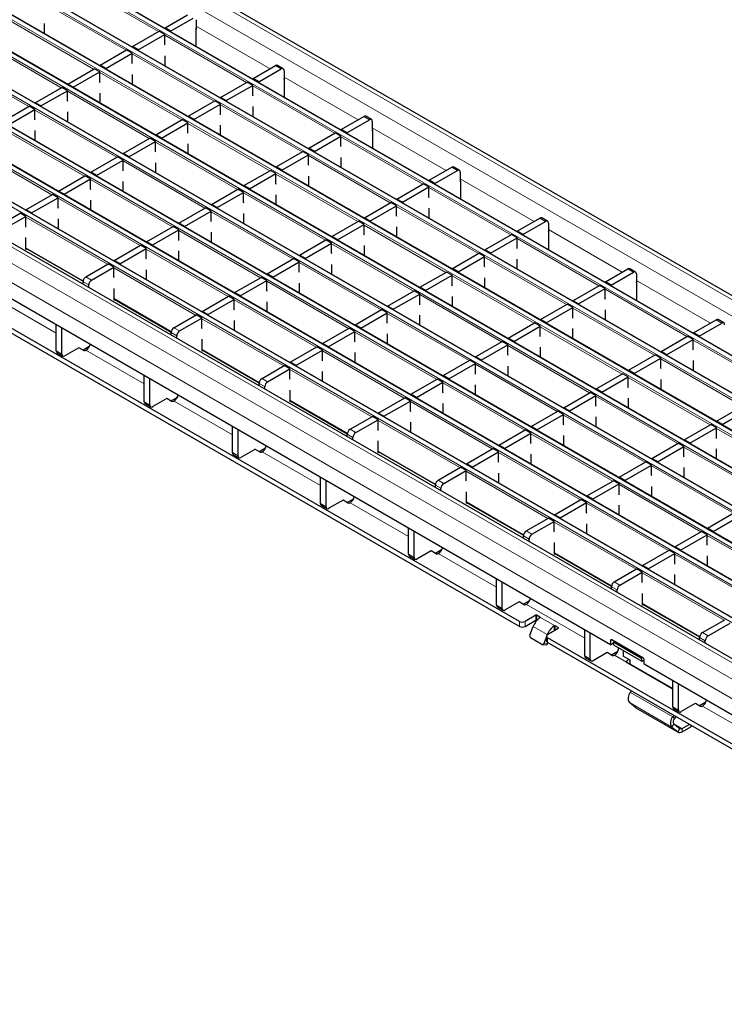
# Model space of a CAD drawing. Units: millimetres. Extents: x 0 to 420, y 0 to 297.
# Drawn here: x 106 to 142, y 25 to 74 of the extents above; entities that cross this region are included whole.
import ezdxf

# ---------------------------------------------------------------- set-up
doc = ezdxf.new("R2010")
doc.units = ezdxf.units.MM

msp = doc.modelspace()

# ---------------------------------------------------------------- linework, layer by layer
at = {"color": 8, "linetype": 'Continuous', "lineweight": 18}
for p, q in [((47.5973, 114.6295), (188.8772, 33.0703)), ((46.8902, 114.2213), (188.1701, 32.6621)), ((44.9527, 113.1028), (186.2326, 31.5436)), ((186.4306, 31.6579), (45.1507, 113.2171)), ((43.3263, 112.1639), (184.6063, 30.6048)), ((184.8043, 30.7191), (43.5243, 112.2782)), ((41.7, 111.2251), (182.9799, 29.6659)), ((183.1779, 29.7802), (41.898, 111.3394)), ((40.0737, 110.2862), (181.3536, 28.727)), ((181.5516, 28.8413), (40.2716, 110.4005)), ((38.4473, 109.3473), (179.7272, 27.7882)), ((179.9252, 27.9025), (38.6453, 109.4616)), ((36.821, 108.4085), (178.1009, 26.8493)), ((178.2989, 26.9636), (37.019, 108.5228)), ((35.1946, 107.4696), (176.4746, 25.9104)), ((176.6725, 26.0247), (35.3926, 107.5839)), ((175.0462, 25.0859), (33.7663, 106.645)), ((33.5683, 106.5307), (174.8482, 24.9716)), ((173.1087, 23.9674), (31.8288, 105.5265)), ((172.4016, 23.5592), (31.1217, 105.1183)), ((171.9774, 22.8243), (30.6974, 104.3835)), ((113.1588, 73.6303), (109.0548, 75.9995)), ((111.5324, 72.6914), (107.4284, 75.0606)), ((109.9061, 71.7526), (105.8021, 74.1218)), ((115.0397, 73.8996), (118.7477, 71.759)), ((108.2798, 70.8137), (104.1757, 73.1829)), ((117.574, 71.0815), (113.4699, 73.4507)), ((106.6534, 69.8748), (102.5494, 72.244)), ((115.9476, 70.1426), (111.8436, 72.5118)), ((119.3135, 71.7591), (119.0306, 71.9224)), ((114.3213, 69.2037), (110.2172, 71.5729)), ((119.4549, 71.3508), (123.1629, 69.2102)), ((112.6949, 68.2649), (108.5909, 70.6341)), ((121.9891, 68.5326), (117.8851, 70.9019)), ((111.0686, 67.326), (106.9645, 69.6952)), ((120.3628, 67.5938), (116.2588, 69.963)), ((123.7286, 69.2103), (123.4458, 69.3735)), ((109.4422, 66.3871), (105.3382, 68.7563)), ((118.7365, 66.6549), (114.6324, 69.0241)), ((123.8701, 68.802), (127.5781, 66.6614)), ((126.4043, 65.9838), (122.3003, 68.353)), ((107.8159, 65.4483), (103.7119, 67.8175)), ((117.1101, 65.716), (113.0061, 68.0852)), ((115.4838, 64.7772), (111.3797, 67.1464)), ((124.778, 65.0449), (120.6739, 67.4142)), ((128.1438, 66.6614), (127.861, 66.8247)), ((113.8574, 63.8383), (109.7534, 66.2075)), ((123.1516, 64.1061), (119.0476, 66.4753)), ((128.2852, 66.2532), (131.9932, 64.1126)), ((130.8195, 63.435), (126.7155, 65.8042)), ((112.2311, 62.8994), (108.127, 65.2686)), ((121.5253, 63.1672), (117.4212, 65.5364)), ((129.1931, 62.4961), (125.0891, 64.8653)), ((110.6047, 61.9606), (106.5007, 64.3298)), ((119.8989, 62.2283), (115.7949, 64.5975)), ((132.559, 64.1126), (132.2761, 64.2759)), ((127.5668, 61.5573), (123.4628, 63.9265)), ((132.7004, 63.7043), (136.4084, 61.5637)), ((118.2726, 61.2895), (114.1685, 63.6587)), ((135.2347, 60.8862), (131.1306, 63.2554)), ((106.5148, 62.7865), (109.3794, 61.1328)), ((116.6462, 60.3506), (112.5422, 62.7198)), ((125.9405, 60.6184), (121.8364, 62.9876)), ((133.6083, 59.9473), (129.5043, 62.3165)), ((115.0199, 59.4117), (110.9159, 61.7809)), ((124.3141, 59.6795), (120.2101, 62.0487)), ((136.9742, 61.5638), (136.6913, 61.7271)), ((109.5158, 61.3319), (109.7986, 61.1686)), ((131.982, 59.0084), (127.8779, 61.3776)), ((109.6572, 60.9237), (109.3744, 61.087)), ((122.6878, 58.7406), (118.5837, 61.1099)), ((137.1156, 61.1555), (140.8236, 59.0149)), ((110.93, 60.2377), (113.7945, 58.584)), ((130.3556, 58.0696), (126.2516, 60.4388)), ((139.6498, 58.3373), (135.5458, 60.7065)), ((108.0309, 58.5148), (105.1077, 60.2023)), ((121.0614, 57.8018), (116.9574, 60.171)), ((138.0235, 57.3985), (133.9195, 59.7677)), ((128.7293, 57.1307), (124.6252, 59.4999)), ((113.931, 58.7831), (114.2138, 58.6198)), ((119.4351, 56.8629), (115.331, 59.2321)), ((136.3972, 56.4596), (132.2931, 58.8288)), ((141.3893, 59.015), (141.1065, 59.1782)), ((114.0724, 58.3749), (113.7895, 58.5382)), ((127.1029, 56.1918), (122.9989, 58.561)), ((134.7708, 55.5207), (130.6668, 57.8899)), ((144.065, 55.7885), (139.961, 58.1577)), ((108.0309, 57.6168), (108.3137, 57.4535)), ((112.446, 55.966), (109.5229, 57.6535)), ((115.3452, 57.6889), (118.2097, 56.0352)), ((125.4766, 55.2529), (121.3726, 57.6222)), ((133.1445, 54.5819), (129.0404, 56.9511)), ((142.4387, 54.8496), (138.3346, 57.2189)), ((123.8502, 54.3141), (119.7462, 56.6833)), ((118.4876, 55.826), (118.2047, 55.9893)), ((118.3461, 56.2343), (118.629, 56.071)), ((131.5181, 53.643), (127.4141, 56.0122)), ((140.8123, 53.9108), (136.7083, 56.28)), ((139.186, 52.9719), (135.0819, 55.3411)), ((112.446, 55.068), (112.7289, 54.9047)), ((116.8612, 53.4172), (113.938, 55.1047)), ((119.7603, 55.14), (122.6249, 53.4864)), ((129.8918, 52.7041), (125.7877, 55.0733)), ((137.5596, 52.033), (133.4556, 54.4022)), ((128.2654, 51.7653), (124.1614, 54.1345)), ((122.9027, 53.2772), (122.6199, 53.4405)), ((122.7613, 53.6854), (123.0442, 53.5222)), ((135.9333, 51.0942), (131.8292, 53.4634)), ((145.2275, 51.3619), (141.1235, 53.7312)), ((116.8612, 52.5192), (117.1441, 52.3559)), ((121.2764, 50.8683), (118.3532, 52.5559)), ((124.1755, 52.5912), (127.0401, 50.9375)), ((134.3069, 50.1553), (130.2029, 52.5245)), ((143.6012, 50.4231), (139.4971, 52.7923)), ((141.9748, 49.4842), (137.8708, 51.8534)), ((132.6806, 49.2164), (128.5766, 51.5856)), ((127.3179, 50.7284), (127.0351, 50.8917)), ((127.1765, 51.1366), (127.4593, 50.9733)), ((140.3485, 48.5453), (136.2444, 50.9145)), ((121.2764, 49.9703), (121.5592, 49.807)), ((125.6916, 48.3195), (122.7684, 50.007)), ((128.5907, 50.0424), (131.4552, 48.3887)), ((138.7221, 47.6065), (134.6181, 49.9757)), ((137.0958, 46.6676), (132.9917, 49.0368)), ((131.5917, 48.5878), (131.8745, 48.4245)), ((131.7331, 48.1796), (131.4502, 48.3428)), ((144.7636, 45.9965), (140.6596, 48.3657)), ((125.6916, 47.4215), (125.9744, 47.2582)), ((130.1067, 45.7707), (127.1836, 47.4582)), ((133.0059, 47.4936), (135.8704, 45.8399)), ((143.1373, 45.0576), (139.0333, 47.4269)), ((141.5109, 44.1188), (137.4069, 46.488)), ((136.0068, 46.039), (136.2897, 45.8757)), ((136.1483, 45.6307), (135.8654, 45.794)), ((137.421, 44.9447), (140.2856, 43.2911)), ((130.1067, 44.8727), (130.3896, 44.7094)), ((134.5219, 43.2219), (131.5987, 44.9094)), ((131.248, 43.8056), (131.248, 44.0505)), ((131.5308, 44.0505), (131.5308, 43.8056)), ((132.0683, 44.1158), (132.0683, 44.3608)), ((132.1248, 44.3608), (132.1248, 44.1158)), ((133.0441, 43.8301), (132.2804, 44.271)), ((132.2804, 44.2372), (132.2804, 44.271)), ((132.6483, 43.3894), (131.9412, 43.7976)), ((132.9875, 43.5852), (132.9875, 43.829)), ((133.0441, 43.8301), (133.0441, 43.6178)), ((133.1996, 43.7076), (133.1996, 43.7403)), ((140.422, 43.4901), (140.7049, 43.3269)), ((132.6483, 43.3894), (132.6494, 43.3893)), ((132.6622, 43.2341), (132.6622, 42.9892)), ((135.8796, 43.1242), (135.8088, 43.0834)), ((140.5634, 43.0819), (140.2806, 43.2452)), ((132.4791, 42.9531), (132.6628, 42.9367)), ((134.5219, 42.3238), (134.8048, 42.1606)), ((136.6158, 42.0131), (136.0139, 42.3606)), ((138.9201, 40.7071), (136.7988, 41.9317)), ((138.9371, 39.267), (136.8158, 40.4916)), ((138.9201, 40.7071), (138.9371, 40.7168)), ((138.8827, 38.758), (136.7614, 39.9827)), ((139.1891, 38.5133), (137.0677, 39.7379)), ((138.9371, 39.775), (139.2199, 39.6117)), ((143.3523, 38.1242), (140.4291, 39.8117)), ((138.9371, 39.267), (139.0183, 39.18)), ((138.991, 38.9256), (138.8827, 38.758)), ((139.4057, 38.685), (138.9962, 38.9214)), ((139.1891, 38.5133), (139.2974, 38.6808)), ((139.4057, 38.685), (139.4057, 38.5217)), ((139.8394, 38.772), (139.8394, 38.8459))]:
    msp.add_line(p, q, dxfattribs=at)
at = {"color": 7, "linetype": 'Continuous', "lineweight": 25}
for p, q in [((189.1772, 33.1), (47.8972, 114.6592)), ((186.4606, 31.6609), (45.1807, 113.2201)), ((184.8343, 30.722), (43.5543, 112.2812)), ((183.2079, 29.7832), (41.928, 111.3423)), ((181.5816, 28.8443), (40.3016, 110.4035)), ((179.9552, 27.9054), (38.6753, 109.4646)), ((178.3289, 26.9666), (37.049, 108.5257)), ((176.7025, 26.0277), (35.4226, 107.5869)), ((175.0762, 25.0888), (33.7963, 106.648)), ((173.4087, 23.9971), (32.1288, 105.5563)), ((131.248, 44.0505), (61.9515, 84.0545)), ((131.248, 43.8056), (61.9515, 83.8096)), ((135.8088, 42.8874), (66.8659, 82.6873)), ((113.4841, 73.8181), (114.6154, 74.4712)), ((113.7669, 73.6548), (114.8983, 74.3079)), ((115.0397, 74.2262), (115.0397, 73.7363)), ((107.4425, 73.5216), (107.4425, 74.0317)), ((111.8577, 72.8792), (113.1871, 73.6466)), ((113.4699, 73.4833), (113.1871, 73.6466)), ((113.7669, 73.6548), (113.4841, 73.8181)), ((113.4841, 73.8181), (113.4841, 73.7894)), ((113.7669, 73.6548), (113.7669, 73.6261)), ((115.0397, 73.7363), (115.0468, 73.7404)), ((115.0468, 72.8872), (115.0468, 73.7976)), ((112.1406, 72.7159), (113.4699, 73.4833)), ((113.4699, 72.9828), (113.4699, 73.4833)), ((110.2314, 71.9403), (111.5607, 72.7078)), ((111.8436, 72.5445), (111.5607, 72.7078)), ((112.1406, 72.7159), (111.8577, 72.8792)), ((111.8577, 72.8792), (111.8577, 72.8505)), ((112.1406, 72.7159), (112.1406, 72.6872)), ((113.4841, 72.9446), (113.4699, 72.9828)), ((110.5142, 71.7771), (111.8436, 72.5445)), ((111.8436, 72.0439), (111.8436, 72.5445)), ((113.4841, 71.9116), (113.4841, 72.4217)), ((108.605, 71.0015), (109.9344, 71.7689)), ((108.8879, 70.8382), (110.2172, 71.6056)), ((110.2172, 71.6056), (109.9344, 71.7689)), ((110.2172, 71.105), (110.2172, 71.6056)), ((110.5142, 71.7771), (110.2314, 71.9403)), ((110.2314, 71.9403), (110.2314, 71.9116)), ((110.5142, 71.7771), (110.5142, 71.7484)), ((111.8577, 72.0057), (111.8436, 72.0439)), ((117.8992, 71.2692), (119.0306, 71.9224)), ((118.1821, 71.106), (119.3135, 71.7591)), ((119.4134, 71.769), (119.1306, 71.9323)), ((119.4549, 71.6774), (119.4549, 71.1875)), ((110.2314, 71.0668), (110.2172, 71.105)), ((111.8577, 70.9728), (111.8577, 71.4828)), ((116.2729, 70.3304), (117.6023, 71.0978)), ((117.8851, 70.9345), (117.6023, 71.0978)), ((118.1821, 71.106), (117.8992, 71.2692)), ((117.8992, 71.2692), (117.8992, 71.2405)), ((118.1821, 71.106), (118.1821, 71.0773)), ((119.4549, 71.1875), (119.462, 71.1916)), ((119.462, 71.2487), (119.462, 70.3384)), ((106.9787, 70.0626), (108.308, 70.83)), ((107.2615, 69.8993), (108.5909, 70.6667)), ((108.5909, 70.6667), (108.308, 70.83)), ((108.5909, 70.1662), (108.5909, 70.6667)), ((108.8879, 70.8382), (108.605, 71.0015)), ((108.605, 71.0015), (108.605, 70.9728)), ((108.8879, 70.8382), (108.8879, 70.8095)), ((116.5557, 70.1671), (117.8851, 70.9345)), ((117.8851, 70.4339), (117.8851, 70.9345)), ((108.605, 70.1279), (108.5909, 70.1662)), ((110.2314, 70.0339), (110.2314, 70.544)), ((114.6466, 69.3915), (115.9759, 70.1589)), ((116.2588, 69.9956), (115.9759, 70.1589)), ((116.5557, 70.1671), (116.2729, 70.3304)), ((116.2729, 70.3304), (116.2729, 70.3017)), ((116.5557, 70.1671), (116.5557, 70.1384)), ((117.8992, 70.3957), (117.8851, 70.4339)), ((105.3523, 69.1237), (106.6817, 69.8911)), ((105.6352, 68.9604), (106.9645, 69.7279)), ((106.9645, 69.7279), (106.6817, 69.8911)), ((106.9645, 69.2273), (106.9645, 69.7279)), ((107.2615, 69.8993), (106.9787, 70.0626)), ((106.9787, 70.0626), (106.9787, 70.0339)), ((107.2615, 69.8993), (107.2615, 69.8706)), ((114.9294, 69.2282), (116.2588, 69.9956)), ((116.2588, 69.4951), (116.2588, 69.9956)), ((117.8992, 69.3628), (117.8992, 69.8729)), ((106.9787, 69.1891), (106.9645, 69.2273)), ((108.605, 69.095), (108.605, 69.6051)), ((113.0202, 68.4526), (114.3496, 69.2201)), ((114.6324, 69.0568), (114.3496, 69.2201)), ((114.9294, 69.2282), (114.6466, 69.3915)), ((114.6466, 69.3915), (114.6466, 69.3628)), ((114.9294, 69.2282), (114.9294, 69.1995)), ((116.2729, 69.4569), (116.2588, 69.4951)), ((122.3144, 68.7204), (123.4458, 69.3735)), ((122.5973, 68.5571), (123.7286, 69.2103)), ((123.8286, 69.2202), (123.5458, 69.3834)), ((123.8701, 69.1286), (123.8701, 68.6387)), ((106.9787, 68.1562), (106.9787, 68.6662)), ((113.3031, 68.2894), (114.6324, 69.0568)), ((114.6324, 68.5562), (114.6324, 69.0568)), ((116.2729, 68.4239), (116.2729, 68.934)), ((122.5973, 68.5571), (122.3144, 68.7204)), ((122.3144, 68.7204), (122.3144, 68.6917)), ((123.8701, 68.6387), (123.8771, 68.6428)), ((123.8771, 68.6999), (123.8771, 67.7896)), ((111.3939, 67.5138), (112.7232, 68.2812)), ((113.0061, 68.1179), (112.7232, 68.2812)), ((113.3031, 68.2894), (113.0202, 68.4526)), ((113.0202, 68.4526), (113.0202, 68.4239)), ((113.3031, 68.2894), (113.3031, 68.2607)), ((114.6466, 68.518), (114.6324, 68.5562)), ((120.6881, 67.7815), (122.0174, 68.549)), ((120.9709, 67.6183), (122.3003, 68.3857)), ((122.3003, 68.3857), (122.0174, 68.549)), ((122.3003, 67.8851), (122.3003, 68.3857)), ((122.5973, 68.5571), (122.5973, 68.5284)), ((111.6767, 67.3505), (113.0061, 68.1179)), ((113.0061, 67.6173), (113.0061, 68.1179)), ((114.6466, 67.4851), (114.6466, 67.9951)), ((120.9709, 67.6183), (120.6881, 67.7815)), ((120.6881, 67.7815), (120.6881, 67.7529)), ((122.3144, 67.8469), (122.3003, 67.8851)), ((109.7675, 66.5749), (111.0969, 67.3423)), ((110.0504, 66.4116), (111.3797, 67.179)), ((111.3797, 67.179), (111.0969, 67.3423)), ((111.3797, 66.6785), (111.3797, 67.179)), ((111.6767, 67.3505), (111.3939, 67.5138)), ((111.3939, 67.5138), (111.3939, 67.4851)), ((111.6767, 67.3505), (111.6767, 67.3218)), ((113.0202, 67.5791), (113.0061, 67.6173)), ((119.0617, 66.8427), (120.3911, 67.6101)), ((119.3446, 66.6794), (120.6739, 67.4468)), ((120.6739, 67.4468), (120.3911, 67.6101)), ((120.6739, 66.9463), (120.6739, 67.4468)), ((120.9709, 67.6183), (120.9709, 67.5896)), ((122.3144, 66.814), (122.3144, 67.3241)), ((111.3939, 66.6402), (111.3797, 66.6785)), ((113.0202, 66.5462), (113.0202, 67.0563)), ((117.4354, 65.9038), (118.7647, 66.6712)), ((119.0476, 66.508), (118.7647, 66.6712)), ((119.3446, 66.6794), (119.0617, 66.8427)), ((119.0617, 66.8427), (119.0617, 66.814)), ((119.3446, 66.6794), (119.3446, 66.6507)), ((120.6881, 66.908), (120.6739, 66.9463)), ((126.7296, 66.1716), (127.861, 66.8247)), ((127.0124, 66.0083), (128.1438, 66.6614)), ((128.2438, 66.6713), (127.961, 66.8346)), ((108.1412, 65.636), (109.4705, 66.4035)), ((108.424, 65.4727), (109.7534, 66.2402)), ((109.7534, 66.2402), (109.4705, 66.4035)), ((109.7534, 65.7396), (109.7534, 66.2402)), ((110.0504, 66.4116), (109.7675, 66.5749)), ((109.7675, 66.5749), (109.7675, 66.5462)), ((110.0504, 66.4116), (110.0504, 66.3829)), ((117.7182, 65.7405), (119.0476, 66.508)), ((119.0476, 66.0074), (119.0476, 66.508)), ((120.6881, 65.8751), (120.6881, 66.3852)), ((127.0124, 66.0083), (126.7296, 66.1716)), ((126.7296, 66.1716), (126.7296, 66.1429)), ((128.2852, 66.5798), (128.2852, 66.0898)), ((109.7675, 65.7014), (109.7534, 65.7396)), ((111.3939, 65.6073), (111.3939, 66.1174)), ((115.809, 64.9649), (117.1384, 65.7324)), ((117.4212, 65.5691), (117.1384, 65.7324)), ((117.7182, 65.7405), (117.4354, 65.9038)), ((117.4354, 65.9038), (117.4354, 65.8751)), ((117.7182, 65.7405), (117.7182, 65.7118)), ((119.0617, 65.9692), (119.0476, 66.0074)), ((125.1032, 65.2327), (126.4326, 66.0001)), ((125.3861, 65.0694), (126.7155, 65.8369)), ((126.7155, 65.8369), (126.4326, 66.0001)), ((126.7155, 65.3363), (126.7155, 65.8369)), ((127.0124, 66.0083), (127.0124, 65.9796)), ((128.2852, 66.0898), (128.2923, 66.0939)), ((128.2923, 66.1511), (128.2923, 65.2408)), ((106.5148, 64.6972), (107.8442, 65.4646)), ((106.7977, 64.5339), (108.127, 65.3013)), ((108.127, 65.3013), (107.8442, 65.4646)), ((108.127, 64.8007), (108.127, 65.3013)), ((108.424, 65.4727), (108.1412, 65.636)), ((108.1412, 65.636), (108.1412, 65.6073)), ((108.424, 65.4727), (108.424, 65.4441)), ((109.7675, 64.6685), (109.7675, 65.1785)), ((116.0919, 64.8017), (117.4212, 65.5691)), ((117.4212, 65.0685), (117.4212, 65.5691)), ((119.0617, 64.9362), (119.0617, 65.4463)), ((125.3861, 65.0694), (125.1032, 65.2327)), ((125.1032, 65.2327), (125.1032, 65.204)), ((126.7296, 65.2981), (126.7155, 65.3363)), ((106.7977, 64.5339), (106.5148, 64.6972)), ((106.5148, 64.6972), (106.5148, 64.6685)), ((108.1412, 64.7625), (108.127, 64.8007)), ((114.1827, 64.0261), (115.5121, 64.7935)), ((115.7949, 64.6302), (115.5121, 64.7935)), ((116.0919, 64.8017), (115.809, 64.9649)), ((115.809, 64.9649), (115.809, 64.9362)), ((116.0919, 64.8017), (116.0919, 64.773)), ((117.4354, 65.0303), (117.4212, 65.0685)), ((123.4769, 64.2939), (124.8063, 65.0613)), ((123.7597, 64.1306), (125.0891, 64.898)), ((125.0891, 64.898), (124.8063, 65.0613)), ((125.0891, 64.3974), (125.0891, 64.898)), ((125.3861, 65.0694), (125.3861, 65.0407)), ((126.7296, 64.2652), (126.7296, 64.7752)), ((105.1006, 63.8808), (106.2178, 64.5257)), ((105.3835, 63.7175), (106.5007, 64.3624)), ((106.5007, 64.3624), (106.2178, 64.5257)), ((106.5007, 63.8619), (106.5007, 64.3624)), ((106.7977, 64.5339), (106.7977, 64.5052)), ((108.1412, 63.7296), (108.1412, 64.2397)), ((114.4655, 63.8628), (115.7949, 64.6302)), ((115.7949, 64.1296), (115.7949, 64.6302)), ((117.4354, 63.9974), (117.4354, 64.5075)), ((123.7597, 64.1306), (123.4769, 64.2939)), ((123.4769, 64.2939), (123.4769, 64.2652)), ((125.1032, 64.3592), (125.0891, 64.3974)), ((131.1448, 63.6228), (132.2761, 64.2759)), ((132.659, 64.1225), (132.3761, 64.2858)), ((106.5148, 63.8236), (106.5007, 63.8619)), ((112.5563, 63.0872), (113.8857, 63.8546)), ((112.8392, 62.9239), (114.1685, 63.6913)), ((114.1685, 63.6913), (113.8857, 63.8546)), ((114.1685, 63.1908), (114.1685, 63.6913)), ((114.4655, 63.8628), (114.1827, 64.0261)), ((114.1827, 64.0261), (114.1827, 63.9974)), ((114.4655, 63.8628), (114.4655, 63.8341)), ((115.809, 64.0914), (115.7949, 64.1296)), ((121.8506, 63.355), (123.1799, 64.1224)), ((122.1334, 63.1917), (123.4628, 63.9591)), ((123.4628, 63.9591), (123.1799, 64.1224)), ((123.4628, 63.4586), (123.4628, 63.9591)), ((123.7597, 64.1306), (123.7597, 64.1019)), ((125.1032, 63.3263), (125.1032, 63.8364)), ((131.4276, 63.4595), (132.559, 64.1126)), ((132.7004, 64.0309), (132.7004, 63.541)), ((106.5148, 62.7049), (106.5148, 63.3008)), ((115.809, 63.0585), (115.809, 63.5686)), ((122.1334, 63.1917), (121.8506, 63.355)), ((121.8506, 63.355), (121.8506, 63.3263)), ((123.4769, 63.4203), (123.4628, 63.4586)), ((129.5184, 62.6839), (130.8478, 63.4513)), ((129.8013, 62.5206), (131.1306, 63.288)), ((131.1306, 63.288), (130.8478, 63.4513)), ((131.1306, 62.7875), (131.1306, 63.288)), ((131.4276, 63.4595), (131.1448, 63.6228)), ((131.1448, 63.6228), (131.1448, 63.5941)), ((131.4276, 63.4595), (131.4276, 63.4308)), ((132.7004, 63.541), (132.7075, 63.5451)), ((132.7075, 63.6023), (132.7075, 62.6919)), ((106.5148, 62.7662), (109.3762, 61.1144)), ((106.568, 62.7355), (106.5148, 62.7049)), ((110.93, 62.1483), (112.2594, 62.9158)), ((111.2128, 61.9851), (112.5422, 62.7525)), ((112.5422, 62.7525), (112.2594, 62.9158)), ((112.5422, 62.2519), (112.5422, 62.7525)), ((112.8392, 62.9239), (112.5563, 63.0872)), ((112.5563, 63.0872), (112.5563, 63.0585)), ((112.8392, 62.9239), (112.8392, 62.8952)), ((114.1827, 63.1526), (114.1685, 63.1908)), ((120.2242, 62.4161), (121.5536, 63.1835)), ((120.5071, 62.2528), (121.8364, 63.0203)), ((121.8364, 63.0203), (121.5536, 63.1835)), ((121.8364, 62.5197), (121.8364, 63.0203)), ((122.1334, 63.1917), (122.1334, 63.163)), ((123.4769, 62.3874), (123.4769, 62.8975)), ((131.1448, 62.7492), (131.1306, 62.7875)), ((112.5563, 62.2137), (112.5422, 62.2519)), ((114.1827, 62.1196), (114.1827, 62.6297)), ((118.5979, 61.4772), (119.9272, 62.2447)), ((120.2101, 62.0814), (119.9272, 62.2447)), ((120.5071, 62.2528), (120.2242, 62.4161)), ((120.2242, 62.4161), (120.2242, 62.3874)), ((120.5071, 62.2528), (120.5071, 62.2241)), ((121.8506, 62.4815), (121.8364, 62.5197)), ((127.8921, 61.745), (129.2214, 62.5125)), ((128.1749, 61.5817), (129.5043, 62.3492)), ((129.5043, 62.3492), (129.2214, 62.5125)), ((129.5043, 61.8486), (129.5043, 62.3492)), ((129.8013, 62.5206), (129.5184, 62.6839)), ((129.5184, 62.6839), (129.5184, 62.6552)), ((129.8013, 62.5206), (129.8013, 62.4919)), ((131.1448, 61.7163), (131.1448, 62.2264)), ((109.5158, 61.3319), (110.633, 61.9769)), ((109.7986, 61.1686), (110.9159, 61.8136)), ((110.9159, 61.8136), (110.633, 61.9769)), ((110.9159, 61.313), (110.9159, 61.8136)), ((111.2128, 61.9851), (110.93, 62.1483)), ((110.93, 62.1483), (110.93, 62.1196)), ((111.2128, 61.9851), (111.2128, 61.9564)), ((118.8807, 61.314), (120.2101, 62.0814)), ((120.2101, 61.5808), (120.2101, 62.0814)), ((121.8506, 61.4485), (121.8506, 61.9586)), ((128.1749, 61.5817), (127.8921, 61.745)), ((127.8921, 61.745), (127.8921, 61.7163)), ((129.5184, 61.8104), (129.5043, 61.8486)), ((135.5599, 61.0739), (136.6913, 61.7271)), ((137.0741, 61.5737), (136.7913, 61.737)), ((110.93, 61.2748), (110.9159, 61.313)), ((112.5563, 61.1808), (112.5563, 61.6908)), ((116.9715, 60.5384), (118.3009, 61.3058)), ((118.5837, 61.1425), (118.3009, 61.3058)), ((118.8807, 61.314), (118.5979, 61.4772)), ((118.5979, 61.4772), (118.5979, 61.4485)), ((118.8807, 61.314), (118.8807, 61.2853)), ((120.2242, 61.5426), (120.2101, 61.5808)), ((126.2657, 60.8062), (127.5951, 61.5736)), ((126.5486, 60.6429), (127.8779, 61.4103)), ((127.8779, 61.4103), (127.5951, 61.5736)), ((127.8779, 60.9097), (127.8779, 61.4103)), ((128.1749, 61.5817), (128.1749, 61.553)), ((129.5184, 60.7775), (129.5184, 61.2875)), ((135.8428, 60.9107), (136.9742, 61.5638)), ((137.1156, 61.4821), (137.1156, 60.9922)), ((109.3744, 60.9633), (109.3744, 61.087)), ((109.6572, 60.8), (109.6572, 60.9237)), ((110.93, 60.156), (110.93, 60.752)), ((117.2544, 60.3751), (118.5837, 61.1425)), ((118.5837, 60.6419), (118.5837, 61.1425)), ((120.2242, 60.5097), (120.2242, 61.0198)), ((126.5486, 60.6429), (126.2657, 60.8062)), ((126.2657, 60.8062), (126.2657, 60.7775)), ((127.8921, 60.8715), (127.8779, 60.9097)), ((133.9336, 60.1351), (135.263, 60.9025)), ((134.2164, 59.9718), (135.5458, 60.7392)), ((135.5458, 60.7392), (135.263, 60.9025)), ((135.5458, 60.2386), (135.5458, 60.7392)), ((135.8428, 60.9107), (135.5599, 61.0739)), ((135.5599, 61.0739), (135.5599, 61.0452)), ((135.8428, 60.9107), (135.8428, 60.882)), ((137.1156, 60.9922), (137.1226, 60.9963)), ((137.1226, 61.0534), (137.1226, 60.1431)), ((115.3452, 59.5995), (116.6745, 60.3669)), ((116.9574, 60.2036), (116.6745, 60.3669)), ((117.2544, 60.3751), (116.9715, 60.5384)), ((116.9715, 60.5384), (116.9715, 60.5097)), ((117.2544, 60.3751), (117.2544, 60.3464)), ((118.5979, 60.6037), (118.5837, 60.6419)), ((124.6394, 59.8673), (125.9687, 60.6347)), ((124.9222, 59.704), (126.2516, 60.4714)), ((126.2516, 60.4714), (125.9687, 60.6347)), ((126.2516, 59.9709), (126.2516, 60.4714)), ((126.5486, 60.6429), (126.5486, 60.6142)), ((127.8921, 59.8386), (127.8921, 60.3487)), ((135.5599, 60.2004), (135.5458, 60.2386)), ((110.93, 60.2174), (113.7914, 58.5655)), ((110.9831, 60.1867), (110.93, 60.156)), ((115.628, 59.4362), (116.9574, 60.2036)), ((116.9574, 59.7031), (116.9574, 60.2036)), ((118.5979, 59.5708), (118.5979, 60.0809)), ((124.9222, 59.704), (124.6394, 59.8673)), ((124.6394, 59.8673), (124.6394, 59.8386)), ((126.2657, 59.9326), (126.2516, 59.9709)), ((132.3073, 59.1962), (133.6366, 59.9636)), ((132.5901, 59.0329), (133.9195, 59.8003)), ((133.9195, 59.8003), (133.6366, 59.9636)), ((133.9195, 59.2998), (133.9195, 59.8003)), ((134.2164, 59.9718), (133.9336, 60.1351)), ((133.9336, 60.1351), (133.9336, 60.1064)), ((134.2164, 59.9718), (134.2164, 59.9431)), ((113.931, 58.7831), (115.0482, 59.4281)), ((114.2138, 58.6198), (115.331, 59.2648)), ((115.331, 59.2648), (115.0482, 59.4281)), ((115.331, 58.7642), (115.331, 59.2648)), ((115.628, 59.4362), (115.3452, 59.5995)), ((115.3452, 59.5995), (115.3452, 59.5708)), ((115.628, 59.4362), (115.628, 59.4075)), ((116.9715, 59.6649), (116.9574, 59.7031)), ((123.013, 58.9284), (124.3424, 59.6958)), ((123.2959, 58.7651), (124.6252, 59.5326)), ((124.6252, 59.5326), (124.3424, 59.6958)), ((124.6252, 59.032), (124.6252, 59.5326)), ((124.9222, 59.704), (124.9222, 59.6753)), ((126.2657, 58.8997), (126.2657, 59.4098)), ((133.9336, 59.2616), (133.9195, 59.2998)), ((135.5599, 59.1675), (135.5599, 59.6776)), ((108.0309, 57.6168), (108.0309, 58.9233)), ((108.3137, 57.4535), (108.3137, 58.76)), ((115.3452, 58.726), (115.331, 58.7642)), ((116.9715, 58.6319), (116.9715, 59.142)), ((121.3867, 57.9896), (122.7161, 58.757)), ((122.9989, 58.5937), (122.7161, 58.757)), ((123.2959, 58.7651), (123.013, 58.9284)), ((123.013, 58.9284), (123.013, 58.8997)), ((123.2959, 58.7651), (123.2959, 58.7364)), ((124.6394, 58.9938), (124.6252, 59.032)), ((130.6809, 58.2573), (132.0103, 59.0248)), ((130.9637, 58.0941), (132.2931, 58.8615)), ((132.2931, 58.8615), (132.0103, 59.0248)), ((132.2931, 58.3609), (132.2931, 58.8615)), ((132.5901, 59.0329), (132.3073, 59.1962)), ((132.3073, 59.1962), (132.3073, 59.1675)), ((132.5901, 59.0329), (132.5901, 59.0042)), ((139.9751, 58.5251), (141.1065, 59.1782)), ((140.258, 58.3618), (141.3893, 59.015)), ((141.4893, 59.0249), (141.2065, 59.1881)), ((113.7895, 58.4145), (113.7895, 58.5382)), ((114.0724, 58.2512), (114.0724, 58.3749)), ((121.6695, 57.8263), (122.9989, 58.5937)), ((122.9989, 58.0931), (122.9989, 58.5937)), ((124.6394, 57.9609), (124.6394, 58.4709)), ((132.3073, 58.3227), (132.2931, 58.3609)), ((133.9336, 58.2286), (133.9336, 58.7387)), ((138.3488, 57.5862), (139.6781, 58.3537)), ((139.961, 58.1904), (139.6781, 58.3537)), ((140.258, 58.3618), (139.9751, 58.5251)), ((139.9751, 58.5251), (139.9751, 58.4964)), ((140.258, 58.3618), (140.258, 58.3331)), ((109.1622, 57.7801), (108.4551, 57.3719)), ((109.382, 57.6539), (109.1628, 57.7804)), ((109.687, 57.838), (109.375, 57.6579)), ((115.3452, 57.6072), (115.3452, 58.2031)), ((119.7603, 57.0507), (121.0897, 57.8181)), ((121.3726, 57.6548), (121.0897, 57.8181)), ((121.6695, 57.8263), (121.3867, 57.9896)), ((121.3867, 57.9896), (121.3867, 57.9609)), ((121.6695, 57.8263), (121.6695, 57.7976)), ((123.013, 58.0549), (122.9989, 58.0931)), ((129.0546, 57.3185), (130.3839, 58.0859)), ((129.3374, 57.1552), (130.6668, 57.9226)), ((130.6668, 57.9226), (130.3839, 58.0859)), ((130.6668, 57.422), (130.6668, 57.9226)), ((130.9637, 58.0941), (130.6809, 58.2573)), ((130.6809, 58.2573), (130.6809, 58.2286)), ((130.9637, 58.0941), (130.9637, 58.0654)), ((132.3073, 57.2898), (132.3073, 57.7998)), ((138.6316, 57.423), (139.961, 58.1904)), ((139.961, 57.6898), (139.961, 58.1904)), ((108.0723, 57.5252), (108.3551, 57.362)), ((109.5229, 57.6535), (109.5233, 57.6537)), ((115.3452, 57.6686), (118.2066, 56.0167)), ((115.3983, 57.6379), (115.3452, 57.6072)), ((120.0432, 56.8874), (121.3726, 57.6548)), ((121.3726, 57.1543), (121.3726, 57.6548)), ((123.013, 57.022), (123.013, 57.5321)), ((129.3374, 57.1552), (129.0546, 57.3185)), ((129.0546, 57.3185), (129.0546, 57.2898)), ((130.6809, 57.3838), (130.6668, 57.422)), ((136.7224, 56.6474), (138.0518, 57.4148)), ((138.3346, 57.2515), (138.0518, 57.4148)), ((138.6316, 57.423), (138.3488, 57.5862)), ((138.3488, 57.5862), (138.3488, 57.5575)), ((138.6316, 57.423), (138.6316, 57.3943)), ((139.9751, 57.6516), (139.961, 57.6898)), ((118.3461, 56.2343), (119.4634, 56.8792)), ((119.7462, 56.716), (119.4634, 56.8792)), ((120.0432, 56.8874), (119.7603, 57.0507)), ((119.7603, 57.0507), (119.7603, 57.022)), ((120.0432, 56.8874), (120.0432, 56.8587)), ((121.3867, 57.116), (121.3726, 57.1543)), ((127.4282, 56.3796), (128.7576, 57.147)), ((127.7111, 56.2163), (129.0404, 56.9837)), ((129.0404, 56.9837), (128.7576, 57.147)), ((129.0404, 56.4832), (129.0404, 56.9837)), ((129.3374, 57.1552), (129.3374, 57.1265)), ((130.6809, 56.3509), (130.6809, 56.861)), ((137.0053, 56.4841), (138.3346, 57.2515)), ((138.3346, 56.7509), (138.3346, 57.2515)), ((139.9751, 56.6187), (139.9751, 57.1288)), ((112.446, 55.068), (112.446, 56.3745)), ((118.629, 56.071), (119.7462, 56.716)), ((119.7462, 56.2154), (119.7462, 56.716)), ((121.3867, 56.0831), (121.3867, 56.5932)), ((127.7111, 56.2163), (127.4282, 56.3796)), ((127.4282, 56.3796), (127.4282, 56.3509)), ((129.0546, 56.4449), (129.0404, 56.4832)), ((135.0961, 55.7085), (136.4254, 56.4759)), ((135.3789, 55.5452), (136.7083, 56.3126)), ((136.7083, 56.3126), (136.4254, 56.4759)), ((136.7083, 55.8121), (136.7083, 56.3126)), ((137.0053, 56.4841), (136.7224, 56.6474)), ((136.7224, 56.6474), (136.7224, 56.6187)), ((137.0053, 56.4841), (137.0053, 56.4554)), ((138.3488, 56.7127), (138.3346, 56.7509)), ((112.7289, 54.9047), (112.7289, 56.2112)), ((118.2047, 55.8657), (118.2047, 55.9893)), ((118.4876, 55.7024), (118.4876, 55.826)), ((119.7603, 56.1772), (119.7462, 56.2154)), ((125.8019, 55.4407), (127.1312, 56.2081)), ((126.0847, 55.2774), (127.4141, 56.0449)), ((127.4141, 56.0449), (127.1312, 56.2081)), ((127.4141, 55.5443), (127.4141, 56.0449)), ((127.7111, 56.2163), (127.7111, 56.1876)), ((129.0546, 55.412), (129.0546, 55.9221)), ((136.7224, 55.7739), (136.7083, 55.8121)), ((138.3488, 55.6798), (138.3488, 56.1899)), ((119.7603, 55.0584), (119.7603, 55.6543)), ((126.0847, 55.2774), (125.8019, 55.4407)), ((125.8019, 55.4407), (125.8019, 55.412)), ((127.4282, 55.5061), (127.4141, 55.5443)), ((133.4697, 54.7696), (134.7991, 55.5371)), ((133.7526, 54.6064), (135.0819, 55.3738)), ((135.0819, 55.3738), (134.7991, 55.5371)), ((135.0819, 54.8732), (135.0819, 55.3738)), ((135.3789, 55.5452), (135.0961, 55.7085)), ((135.0961, 55.7085), (135.0961, 55.6798)), ((135.3789, 55.5452), (135.3789, 55.5165)), ((112.4875, 54.9764), (112.7703, 54.8131)), ((113.5774, 55.2312), (112.8703, 54.823)), ((113.7972, 55.105), (113.578, 55.2316)), ((114.1022, 55.2892), (113.7902, 55.1091)), ((113.938, 55.1047), (113.9384, 55.1049)), ((119.7603, 55.1197), (122.6217, 53.4679)), ((119.8135, 55.0891), (119.7603, 55.0584)), ((124.1755, 54.5019), (125.5049, 55.2693)), ((124.4584, 54.3386), (125.7877, 55.106)), ((125.7877, 55.106), (125.5049, 55.2693)), ((125.7877, 54.6054), (125.7877, 55.106)), ((126.0847, 55.2774), (126.0847, 55.2487)), ((127.4282, 54.4732), (127.4282, 54.9832)), ((135.0961, 54.835), (135.0819, 54.8732)), ((136.7224, 54.7409), (136.7224, 55.251)), ((141.1376, 54.0985), (142.467, 54.866)), ((122.7613, 53.6854), (123.8785, 54.3304)), ((124.1614, 54.1671), (123.8785, 54.3304)), ((124.4584, 54.3386), (124.1755, 54.5019)), ((124.1755, 54.5019), (124.1755, 54.4732)), ((124.4584, 54.3386), (124.4584, 54.3099)), ((125.8019, 54.5672), (125.7877, 54.6054)), ((131.8434, 53.8308), (133.1728, 54.5982)), ((132.1262, 53.6675), (133.4556, 54.4349)), ((133.4556, 54.4349), (133.1728, 54.5982)), ((133.4556, 53.9343), (133.4556, 54.4349)), ((133.7526, 54.6064), (133.4697, 54.7696)), ((133.4697, 54.7696), (133.4697, 54.7409)), ((133.7526, 54.6064), (133.7526, 54.5777)), ((135.0961, 53.8021), (135.0961, 54.3121)), ((141.4204, 53.9353), (142.7498, 54.7027)), ((116.8612, 52.5192), (116.8612, 53.8257)), ((123.0442, 53.5222), (124.1614, 54.1671)), ((124.1614, 53.6666), (124.1614, 54.1671)), ((125.8019, 53.5343), (125.8019, 54.0444)), ((132.1262, 53.6675), (131.8434, 53.8308)), ((131.8434, 53.8308), (131.8434, 53.8021)), ((133.4697, 53.8961), (133.4556, 53.9343)), ((139.5113, 53.1597), (140.8406, 53.9271)), ((141.1235, 53.7638), (140.8406, 53.9271)), ((141.4204, 53.9353), (141.1376, 54.0985)), ((141.1376, 54.0985), (141.1376, 54.0699)), ((141.4204, 53.9353), (141.4204, 53.9066)), ((117.1441, 52.3559), (117.1441, 53.6624)), ((122.6199, 53.3168), (122.6199, 53.4405)), ((124.1755, 53.6283), (124.1614, 53.6666)), ((130.217, 52.8919), (131.5464, 53.6593)), ((130.4999, 52.7286), (131.8292, 53.496)), ((131.8292, 53.496), (131.5464, 53.6593)), ((131.8292, 52.9955), (131.8292, 53.496)), ((132.1262, 53.6675), (132.1262, 53.6388)), ((133.4697, 52.8632), (133.4697, 53.3733)), ((139.7941, 52.9964), (141.1235, 53.7638)), ((141.1235, 53.2633), (141.1235, 53.7638)), ((122.9027, 53.1536), (122.9027, 53.2772)), ((124.1755, 52.5095), (124.1755, 53.1055)), ((130.4999, 52.7286), (130.217, 52.8919)), ((130.217, 52.8919), (130.217, 52.8632)), ((131.8434, 52.9572), (131.8292, 52.9955)), ((137.8849, 52.2208), (139.2143, 52.9882)), ((139.4971, 52.825), (139.2143, 52.9882)), ((139.7941, 52.9964), (139.5113, 53.1597)), ((139.5113, 53.1597), (139.5113, 53.131)), ((139.7941, 52.9964), (139.7941, 52.9677)), ((141.1376, 53.225), (141.1235, 53.2633)), ((116.9026, 52.4276), (117.1855, 52.2643)), ((117.9926, 52.6824), (117.2855, 52.2742)), ((118.2124, 52.5562), (117.9932, 52.6828)), ((118.5173, 52.7404), (118.2054, 52.5603)), ((118.3532, 52.5559), (118.3536, 52.5561)), ((124.1755, 52.5709), (127.0369, 50.9191)), ((124.2287, 52.5402), (124.1755, 52.5095)), ((128.5907, 51.953), (129.9201, 52.7205)), ((128.8735, 51.7897), (130.2029, 52.5572)), ((130.2029, 52.5572), (129.9201, 52.7205)), ((130.2029, 52.0566), (130.2029, 52.5572)), ((130.4999, 52.7286), (130.4999, 52.6999)), ((131.8434, 51.9243), (131.8434, 52.4344)), ((138.1678, 52.0575), (139.4971, 52.825)), ((139.4971, 52.3244), (139.4971, 52.825)), ((141.1376, 52.1921), (141.1376, 52.7022)), ((128.8735, 51.7897), (128.5907, 51.953)), ((128.5907, 51.953), (128.5907, 51.9243)), ((130.217, 52.0184), (130.2029, 52.0566)), ((136.2586, 51.2819), (137.5879, 52.0494)), ((136.5414, 51.1187), (137.8708, 51.8861)), ((137.8708, 51.8861), (137.5879, 52.0494)), ((137.8708, 51.3855), (137.8708, 51.8861)), ((138.1678, 52.0575), (137.8849, 52.2208)), ((137.8849, 52.2208), (137.8849, 52.1921)), ((138.1678, 52.0575), (138.1678, 52.0288)), ((139.5113, 52.2862), (139.4971, 52.3244)), ((127.1765, 51.1366), (128.2937, 51.7816)), ((127.4593, 50.9733), (128.5766, 51.6183)), ((128.5766, 51.6183), (128.2937, 51.7816)), ((128.5766, 51.1177), (128.5766, 51.6183)), ((128.8735, 51.7897), (128.8735, 51.7611)), ((130.217, 50.9855), (130.217, 51.4955)), ((137.8849, 51.3473), (137.8708, 51.3855)), ((139.5113, 51.2532), (139.5113, 51.7633)), ((121.2764, 49.9703), (121.2764, 51.2768)), ((121.5592, 49.807), (121.5592, 51.1135)), ((127.0351, 50.768), (127.0351, 50.8917)), ((128.5907, 51.0795), (128.5766, 51.1177)), ((134.6322, 50.3431), (135.9616, 51.1105)), ((134.9151, 50.1798), (136.2444, 50.9472)), ((136.2444, 50.9472), (135.9616, 51.1105)), ((136.2444, 50.4466), (136.2444, 50.9472)), ((136.5414, 51.1187), (136.2586, 51.2819)), ((136.2586, 51.2819), (136.2586, 51.2532)), ((136.5414, 51.1187), (136.5414, 51.09)), ((127.3179, 50.6047), (127.3179, 50.7284)), ((128.5907, 49.9607), (128.5907, 50.5567)), ((136.2586, 50.4084), (136.2444, 50.4466)), ((137.8849, 50.3144), (137.8849, 50.8245)), ((121.3178, 49.8788), (121.6007, 49.7155)), ((122.4078, 50.1336), (121.7007, 49.7254)), ((122.6276, 50.0074), (122.4084, 50.1339)), ((122.9325, 50.1916), (122.6205, 50.0114)), ((122.7684, 50.007), (122.7688, 50.0073)), ((128.5907, 50.0221), (131.4521, 48.3702)), ((128.6438, 49.9914), (128.5907, 49.9607)), ((133.0059, 49.4042), (134.3352, 50.1716)), ((133.2887, 49.2409), (134.6181, 50.0083)), ((134.6181, 50.0083), (134.3352, 50.1716)), ((134.6181, 49.5078), (134.6181, 50.0083)), ((134.9151, 50.1798), (134.6322, 50.3431)), ((134.6322, 50.3431), (134.6322, 50.3144)), ((134.9151, 50.1798), (134.9151, 50.1511)), ((136.2586, 49.3755), (136.2586, 49.8856)), ((133.2887, 49.2409), (133.0059, 49.4042)), ((133.0059, 49.4042), (133.0059, 49.3755)), ((134.6322, 49.4696), (134.6181, 49.5078)), ((140.6737, 48.7331), (142.0031, 49.5005)), ((131.5917, 48.5878), (132.7089, 49.2328)), ((131.8745, 48.4245), (132.9917, 49.0695)), ((132.9917, 49.0695), (132.7089, 49.2328)), ((132.9917, 48.5689), (132.9917, 49.0695)), ((133.2887, 49.2409), (133.2887, 49.2122)), ((134.6322, 48.4366), (134.6322, 48.9467)), ((140.9566, 48.5698), (142.2859, 49.3373)), ((125.6916, 47.4215), (125.6916, 48.728)), ((125.9744, 47.2582), (125.9744, 48.5647)), ((133.0059, 48.5307), (132.9917, 48.5689)), ((139.0474, 47.7942), (140.3768, 48.5617)), ((139.3302, 47.631), (140.6596, 48.3984)), ((140.6596, 48.3984), (140.3768, 48.5617)), ((140.6596, 47.8978), (140.6596, 48.3984)), ((140.9566, 48.5698), (140.6737, 48.7331)), ((140.6737, 48.7331), (140.6737, 48.7044)), ((140.9566, 48.5698), (140.9566, 48.5411)), ((131.4502, 48.2192), (131.4502, 48.3428)), ((131.7331, 48.0559), (131.7331, 48.1796)), ((133.0059, 47.4119), (133.0059, 48.0078)), ((140.6737, 47.8596), (140.6596, 47.8978)), ((126.8229, 47.5848), (126.1158, 47.1766)), ((127.0427, 47.4586), (126.8235, 47.5851)), ((127.3477, 47.6427), (127.0357, 47.4626)), ((127.1836, 47.4582), (127.184, 47.4584)), ((133.0059, 47.4733), (135.8673, 45.8214)), ((133.059, 47.4426), (133.0059, 47.4119)), ((137.421, 46.8554), (138.7504, 47.6228)), ((137.7039, 46.6921), (139.0333, 47.4595)), ((139.0333, 47.4595), (138.7504, 47.6228)), ((139.0333, 46.9589), (139.0333, 47.4595)), ((139.3302, 47.631), (139.0474, 47.7942)), ((139.0474, 47.7942), (139.0474, 47.7655)), ((139.3302, 47.631), (139.3302, 47.6023)), ((125.733, 47.3299), (126.0158, 47.1666)), ((139.0474, 46.9207), (139.0333, 46.9589)), ((140.6737, 46.8267), (140.6737, 47.3368)), ((136.0068, 46.039), (137.1241, 46.6839)), ((136.2897, 45.8757), (137.4069, 46.5206)), ((137.4069, 46.5206), (137.1241, 46.6839)), ((137.4069, 46.0201), (137.4069, 46.5206)), ((137.7039, 46.6921), (137.421, 46.8554)), ((137.421, 46.8554), (137.421, 46.8267)), ((137.7039, 46.6921), (137.7039, 46.6634)), ((130.1067, 44.8727), (130.1067, 46.1792)), ((130.3896, 44.7094), (130.3896, 46.0159)), ((137.421, 45.9819), (137.4069, 46.0201)), ((139.0474, 45.8878), (139.0474, 46.3979)), ((135.8654, 45.6704), (135.8654, 45.794)), ((136.1483, 45.5071), (136.1483, 45.6307)), ((137.421, 44.8631), (137.421, 45.459)), ((131.2381, 45.0359), (130.531, 44.6277)), ((131.4579, 44.9097), (131.2387, 45.0363)), ((131.7629, 45.0939), (131.4509, 44.9138)), ((130.1482, 44.7811), (130.431, 44.6178)), ((131.5987, 44.9094), (131.5991, 44.9096)), ((137.421, 44.9244), (140.2824, 43.2726)), ((137.4742, 44.8937), (137.421, 44.8631)), ((132.0683, 44.3608), (131.5308, 44.0505)), ((131.5308, 43.8056), (132.0683, 44.1158)), ((132.2804, 44.271), (132.1248, 44.3608)), ((132.1248, 44.1158), (132.1341, 44.1104)), ((140.422, 43.4901), (141.5392, 44.1351)), ((140.7049, 43.3269), (141.8221, 43.9718)), ((131.772, 43.3613), (131.9412, 43.7976)), ((132.6622, 43.3974), (133.1996, 43.7076)), ((133.1996, 43.7403), (133.0441, 43.8301)), ((134.5219, 42.3238), (134.5219, 43.6304)), ((134.8048, 42.1606), (134.8048, 43.4671)), ((132.373, 42.9028), (131.8073, 43.2293)), ((132.6036, 43.2741), (132.4791, 42.9531)), ((132.6036, 43.3158), (132.6036, 43.0708)), ((132.6483, 43.3894), (132.6479, 43.3882)), ((172.1895, 20.4155), (132.6622, 43.2341)), ((172.1895, 20.1705), (132.6622, 42.9892)), ((132.6628, 42.9367), (132.6793, 42.9793)), ((135.8088, 43.0834), (135.8088, 42.8874)), ((135.8088, 42.8874), (135.9665, 42.9784)), ((137.4352, 42.2262), (135.8796, 43.1242)), ((135.9611, 43.0073), (136.0117, 43.0479)), ((137.3753, 42.1909), (135.9611, 43.0073)), ((135.9881, 42.8626), (135.9611, 43.0073)), ((140.2806, 43.1215), (140.2806, 43.2452)), ((140.5634, 42.9583), (140.5634, 43.0819)), ((132.3995, 42.8943), (132.5832, 42.8779)), ((135.6533, 42.4871), (134.9462, 42.0789)), ((135.8731, 42.3609), (135.6539, 42.4875)), ((136.178, 42.5451), (135.8661, 42.365)), ((137.4023, 42.0462), (135.9881, 42.8626)), ((136.4452, 42.5987), (136.4452, 42.3075)), ((134.5633, 42.2323), (134.8462, 42.069)), ((136.0139, 42.3606), (136.0143, 42.3608)), ((136.7988, 42.1034), (136.4452, 42.3075)), ((136.6158, 42.0131), (136.6158, 41.9786)), ((136.6246, 42.0557), (136.6363, 41.9878)), ((138.9066, 40.675), (136.6438, 41.9813)), ((136.7988, 41.9731), (136.7518, 41.9189)), ((136.7988, 41.9317), (136.7988, 42.1034)), ((137.4259, 42.2315), (137.3753, 42.1909)), ((137.4023, 42.0462), (137.3753, 42.1909)), ((137.5033, 42.1272), (137.4023, 42.0462)), ((137.5059, 41.9077), (137.5059, 42.1037)), ((171.9774, 22.0078), (137.5059, 41.9077)), ((138.9371, 39.775), (138.9371, 41.0815)), ((136.8158, 40.4916), (136.8666, 40.562)), ((138.9371, 40.869), (138.9201, 40.8788)), ((138.9201, 40.8788), (138.9201, 40.7071)), ((139.2199, 39.6117), (139.2199, 40.9182)), ((140.5932, 39.9962), (140.2812, 39.8161)), ((137.0677, 39.7379), (136.7614, 39.9827)), ((137.0844, 39.7265), (137.0677, 39.7379)), ((137.0844, 39.7265), (139.2057, 38.5019)), ((138.9785, 39.6835), (139.2614, 39.5202)), ((140.0685, 39.9383), (139.3613, 39.5301)), ((140.2883, 39.8121), (140.0691, 39.9386)), ((140.4291, 39.8117), (140.4295, 39.812)), ((138.9879, 39.3374), (138.9371, 39.267)), ((139.0895, 39.2788), (139.0183, 39.18)), ((138.8827, 38.758), (139.1891, 38.5133)), ((138.991, 38.9256), (139.2974, 38.6808)), ((139.4057, 38.685), (139.7619, 38.8906)), ((139.4057, 38.5217), (139.8394, 38.772))]:
    msp.add_line(p, q, dxfattribs=at)
at = {"color": 7, "linetype": 'Continuous', "lineweight": 25, "flags": 128}
for points in [[(136.8012, 41.8904), (136.8008, 41.8937), (136.7988, 41.9317)], [(138.9201, 40.7071), (138.9221, 40.6691), (138.9223, 40.6676)]]:
    msp.add_lwpolyline(points, dxfattribs=at)
at = {"color": 7, "linetype": 'Continuous', "lineweight": 25}
for centre, radius, start, end in [((114.9898, 73.7957), 0.057, 1.87111, 28.91252), ((119.0892, 71.8406), 0.1006, 65.69288, 125.61758), ((119.3687, 71.6914), 0.0873, 350.78596, 129.20329), ((119.405, 71.2469), 0.057, 1.87111, 28.91252), ((123.5044, 69.2918), 0.1006, 65.69288, 125.61758), ((123.7838, 69.1426), 0.0873, 350.78596, 129.20329), ((123.8202, 68.6981), 0.057, 1.87111, 28.91252), ((127.9195, 66.7429), 0.1006, 65.69288, 125.61758), ((128.199, 66.5938), 0.0873, 350.78596, 129.20329), ((128.2354, 66.1492), 0.057, 1.87111, 28.91252), ((132.3347, 64.1941), 0.1006, 65.69288, 125.61758), ((132.6142, 64.0449), 0.0873, 350.78596, 129.20329), ((132.6505, 63.6004), 0.057, 1.87111, 28.91252), ((136.7499, 61.6453), 0.1006, 65.69288, 125.61758), ((109.6814, 61.073), 0.3074, 122.60548, 177.39452), ((137.0294, 61.4961), 0.0873, 350.78596, 129.20329), ((109.9643, 60.9097), 0.3074, 122.60548, 177.39452), ((137.0657, 61.0516), 0.057, 1.87111, 28.91252), ((114.0966, 58.5242), 0.3074, 122.60548, 177.39452), ((141.1651, 59.0965), 0.1006, 65.69288, 125.61758), ((141.4445, 58.9473), 0.0873, 350.78596, 129.20329), ((114.3794, 58.3609), 0.3074, 122.60548, 177.39452), ((109.2652, 58.0495), 0.4724, 303.10703, 347.19424), ((108.1289, 57.606), 0.0986, 173.70115, 234.98667), ((108.3999, 57.4395), 0.0873, 170.78596, 309.20329), ((109.4528, 57.7905), 0.1539, 242.63319, 297.08289), ((118.5118, 55.9754), 0.3074, 122.60548, 177.39452), ((118.7946, 55.8121), 0.3074, 122.60548, 177.39452), ((113.6804, 55.5007), 0.4724, 303.10703, 347.19424), ((112.544, 55.0572), 0.0986, 173.70115, 234.98667), ((112.8151, 54.8907), 0.0873, 170.78596, 309.20329), ((113.868, 55.2417), 0.1539, 242.63319, 297.08289), ((122.9269, 53.4265), 0.3074, 122.60548, 177.39452), ((123.2098, 53.2632), 0.3074, 122.60548, 177.39452), ((118.0956, 52.9518), 0.4724, 303.10703, 347.19424), ((116.9592, 52.5083), 0.0986, 173.70115, 234.98667), ((117.2303, 52.3419), 0.0873, 170.78596, 309.20329), ((118.2831, 52.6929), 0.1539, 242.63319, 297.08289), ((127.3421, 50.8777), 0.3074, 122.60548, 177.39452), ((127.6249, 50.7144), 0.3074, 122.60548, 177.39452), ((121.3744, 49.9595), 0.0986, 173.70115, 234.98667), ((122.6983, 50.1441), 0.1539, 242.63319, 297.08289), ((122.5107, 50.403), 0.4724, 303.10703, 347.19424), ((121.6454, 49.7931), 0.0873, 170.78596, 309.20329), ((131.7573, 48.3289), 0.3074, 122.60548, 177.39452), ((132.0401, 48.1656), 0.3074, 122.60548, 177.39452), ((125.7896, 47.4107), 0.0986, 173.70115, 234.98667), ((127.1135, 47.5952), 0.1539, 242.63319, 297.08289), ((126.9259, 47.8542), 0.4724, 303.10703, 347.19424), ((126.0606, 47.2442), 0.0873, 170.78596, 309.20329), ((136.1725, 45.78), 0.3074, 122.60548, 177.39452), ((136.4553, 45.6168), 0.3074, 122.60548, 177.39452), ((131.3411, 45.3054), 0.4724, 303.10703, 347.19424), ((130.2047, 44.8619), 0.0986, 173.70115, 234.98667), ((130.4758, 44.6954), 0.0873, 170.78596, 309.20329), ((131.5287, 45.0464), 0.1539, 242.63319, 297.08289), ((131.3894, 44.3235), 0.3074, 242.60967, 297.39033), ((132.8235, 43.4677), 0.9419, 125.21092, 159.49741), ((132.0965, 44.3062), 0.0615, 62.60967, 117.39033), ((132.0965, 44.0612), 0.0615, 62.60967, 117.39033), ((131.3894, 44.0785), 0.3074, 242.60967, 297.39033), ((133.5306, 43.0595), 0.9419, 125.21092, 159.49741), ((133.1934, 43.724), 0.0175, 290.78342, 69.21658), ((140.5876, 43.2312), 0.3074, 122.60548, 177.39452), ((131.8712, 43.3172), 0.1086, 156.02383, 233.97678), ((132.7037, 43.0808), 0.1006, 185.6948, 245.62534), ((132.6932, 43.3158), 0.0873, 110.78342, 249.21658), ((135.852, 43.0904), 0.0437, 50.79671, 189.21404), ((140.8705, 43.0679), 0.3074, 122.60548, 177.39452), ((132.4054, 42.9715), 0.0759, 244.74922, 345.99828), ((132.5856, 42.9579), 0.0801, 268.26187, 344.6162), ((135.7653, 42.749), 0.4612, 302.67389, 357.38921), ((134.6199, 42.313), 0.0986, 173.70115, 234.98667), ((134.891, 42.1466), 0.0873, 170.78596, 309.20329), ((135.9438, 42.4976), 0.1539, 242.63319, 297.08289), ((136.669, 42.0317), 0.0564, 199.28674, 243.52596), ((136.342, 42.4067), 0.4506, 308.83957, 325.6393), ((137.3524, 42.0967), 0.1537, 2.60548, 57.39452), ((137.1065, 40.2031), 0.4095, 135.22092, 212.56787), ((138.9656, 40.7798), 0.1203, 240.62958, 256.30357), ((140.1714, 40.2077), 0.4724, 303.10703, 347.19424), ((139.0351, 39.7642), 0.0986, 173.70115, 234.98667), ((139.3061, 39.5978), 0.0873, 170.78596, 309.20329), ((140.359, 39.9488), 0.1539, 242.63319, 297.08289), ((139.2278, 38.9785), 0.4095, 135.22092, 212.56787), ((139.1636, 39.0358), 0.2048, 135.22092, 212.56787), ((139.2913, 38.6742), 0.1906, 237.55994, 306.88545), ((139.3485, 38.7613), 0.0953, 237.55994, 306.88545), ((139.7817, 38.8821), 0.1242, 297.63333, 328.82419)]:
    msp.add_arc(centre, radius, start, end, dxfattribs=at)
for points, knots in [([(132.2804, 44.271), (132.2832, 44.2689), (132.289, 44.2649), (132.2926, 44.2572), (132.2918, 44.2492), (132.2872, 44.2423), (132.2823, 44.2386), (132.2804, 44.2372)], [0, 0, 0, 0, 0.2145901, 0.4291813, 0.6437297, 0.8581119, 1, 1, 1, 1]), ([(132.9875, 43.829), (132.991, 43.8309), (132.9979, 43.8346), (133.0113, 43.837), (133.0248, 43.8367), (133.0362, 43.8341), (133.0418, 43.8312), (133.0441, 43.8301)], [0, 0, 0, 0, 0.2145597, 0.4291332, 0.6434582, 0.8578937, 1, 1, 1, 1]), ([(136.6246, 42.0557), (136.6197, 42.0478), (136.6126, 42.0363), (136.6117, 42.0221), (136.6144, 42.0161), (136.6158, 42.0131)], [0, 0, 0, 0, 0.5365687, 0.7722556, 1, 1, 1, 1])]:
    msp.add_open_spline(points, degree=3, knots=knots, dxfattribs=at)

doc.saveas('drawing.dxf')
